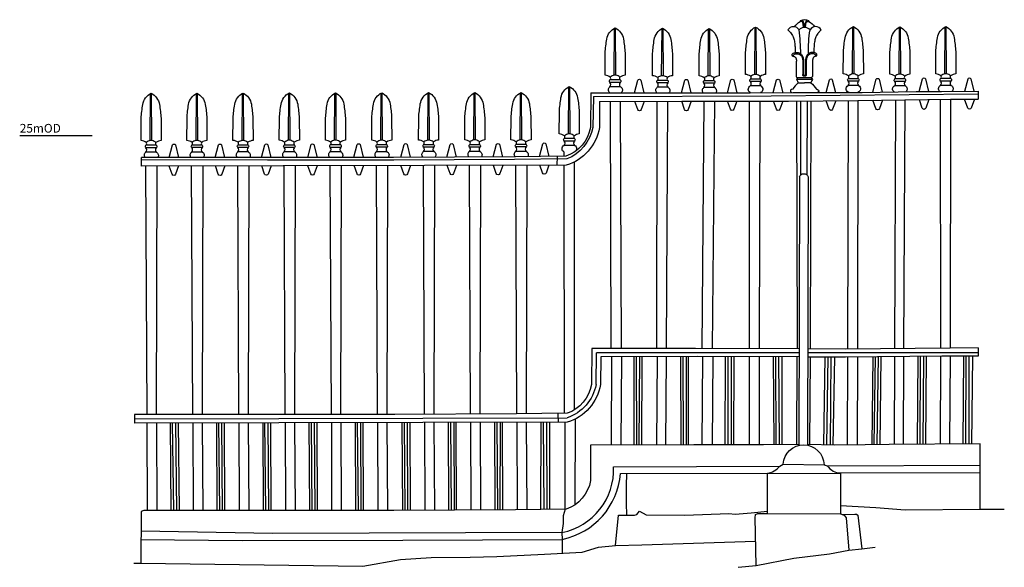
# Model space of a CAD drawing. Units: metres. Extents: x 79.39 to 82.8, y 23.51 to 25.4.
import ezdxf

# ---------------------------------------------------------------- set-up
doc = ezdxf.new("R2010")
doc.units = ezdxf.units.M
doc.layers.add('ANNOTATION', color=7, linetype='Continuous', lineweight=0)
for name, color, linetype in [('CUT', 7, 'Continuous'), ('DETAIL', 7, 'Continuous'), ('STEP_RAILING', 6, 'Continuous')]:
    doc.layers.add(name, color=color, linetype=linetype)
doc.styles.get("Standard").update_dxf_attribs({"font": 'arial.ttf'})

msp = doc.modelspace()

# ---------------------------------------------------------------- linework, layer by layer
msp.add_lwpolyline([(79.3924, 25), (79.6424, 25)])
at = {"layer": 'CUT'}
for points in [[(82.7968, 23.7075), (82.7137, 23.7071), (82.4536, 23.7053), (82.3524, 23.7134), (82.2301, 23.7194)], [(79.7874, 23.5222), (79.811, 23.5223), (80.5783, 23.5117), (80.7096, 23.5349), (80.8152, 23.5418), (80.95, 23.5426), (81.042, 23.5443), (81.2071, 23.5529), (81.3378, 23.5597), (81.3936, 23.5766), (81.4526, 23.5823), (81.5432, 23.5849), (81.9371, 23.5974)], [(81.8761, 23.5074), (81.9393, 23.5141), (82.0696, 23.5389), (82.1921, 23.5537), (82.2588, 23.567), (82.3041, 23.571), (82.3505, 23.5772)]]:
    msp.add_lwpolyline(points, dxfattribs=at)
at = {"layer": 'DETAIL', "extrusion": (-5.55112e-17, 0, -1)}
for points in [[(-82.0991, 25.3987, 0.120885), (-82.1051, 25.3735)], [(-82.113, 25.3987, -0.120885), (-82.107, 25.3735)], [(-82.1632, 25.3652, -0.594817), (-82.1251, 25.3652, -0.437589), (-82.087, 25.3652, -0.572426), (-82.0489, 25.3652)], [(-82.0928, 25.2822, -0.037933), (-82.087, 25.3652)], [(-82.1007, 25.3894, -0.530402), (-82.0914, 25.3937)], [(-82.1027, 25.3733, -0.022903), (-82.1007, 25.3894)], [(-82.1094, 25.3733, 0.022903), (-82.1114, 25.3894)], [(-82.1114, 25.3894, 0.530402), (-82.1207, 25.3937)], [(-82.1193, 25.2822, 0.037933), (-82.1251, 25.3652)], [(-81.4679, 25.202, -0.088978), (-81.4541, 25.2086), (-81.4482, 25.2086, -0.094583), (-81.4344, 25.202)], [(-81.6319, 25.2003, -0.088978), (-81.618, 25.2069), (-81.6121, 25.2069, -0.094583), (-81.5983, 25.2003)], [(-81.7931, 25.1994, -0.088978), (-81.7793, 25.2059), (-81.7734, 25.2059, -0.094583), (-81.7596, 25.1994)], [(-81.9534, 25.2047, -0.088978), (-81.9396, 25.2113), (-81.9337, 25.2113, -0.094583), (-81.9199, 25.2047)], [(-82.1123, 25.2111, 1), (-82.0997, 25.2112, 1)], [(-82.11, 25.2111, 1), (-82.102, 25.2112)], [(-82.2917, 25.2063, -0.088978), (-82.2779, 25.2128), (-82.272, 25.2128, -0.094583), (-82.2581, 25.2063)], [(-82.4526, 25.2055, -0.088978), (-82.4388, 25.2121), (-82.4329, 25.2121, -0.094583), (-82.4191, 25.2055)], [(-82.6112, 25.2066, -0.088978), (-82.5974, 25.2132), (-82.5915, 25.2132, -0.094583), (-82.5777, 25.2066)], [(-81.3759, 25.1353), (-81.3737, 25.0282, 0.258937), (-81.2843, 24.9189), (-81.1033, 24.9167), (-80.6855, 24.9154), (-80.2487, 24.9154), (-79.8131, 24.9156)], [(-81.3095, 24.9992, -0.088978), (-81.2957, 25.0058), (-81.2898, 25.0058, -0.094583), (-81.276, 24.9992)], [(-79.8636, 24.976, -0.088978), (-79.8497, 24.9826), (-79.8438, 24.9826, -0.094583), (-79.83, 24.976)], [(-80.022, 24.9764, -0.088978), (-80.0082, 24.9829), (-80.0022, 24.9829, -0.094583), (-79.9884, 24.9764)], [(-80.1814, 24.9767, -0.088978), (-80.1676, 24.9832), (-80.1617, 24.9832, -0.094583), (-80.1478, 24.9767)], [(-80.3416, 24.977, -0.088978), (-80.3278, 24.9836), (-80.3219, 24.9836, -0.094583), (-80.308, 24.977)], [(-80.5011, 24.9773, -0.088978), (-80.4872, 24.9839), (-80.4813, 24.9839, -0.094583), (-80.4675, 24.9773)], [(-80.661, 24.9776, -0.088978), (-80.6472, 24.9842), (-80.6413, 24.9842, -0.094583), (-80.6274, 24.9776)], [(-80.8231, 24.9779, -0.088978), (-80.8093, 24.9845), (-80.8034, 24.9845, -0.094583), (-80.7895, 24.9779)], [(-80.9826, 24.9783, -0.088978), (-80.9688, 24.9848), (-80.9629, 24.9848, -0.094583), (-80.9491, 24.9783)], [(-81.1426, 24.9786, -0.088978), (-81.1288, 24.9851), (-81.1229, 24.9851, -0.094583), (-81.109, 24.9786)], [(-81.3851, 24.1393, 0.27062), (-81.2853, 24.0241)]]:
    msp.add_lwpolyline(points, format="xyb", dxfattribs=at)
for points in [[(-81.4482, 25.2086), (-81.4494, 25.3714)], [(-81.4541, 25.2086), (-81.4529, 25.3714)], [(-81.6121, 25.2069), (-81.6133, 25.3697)], [(-81.618, 25.2069), (-81.6169, 25.3697)], [(-81.7734, 25.2059), (-81.7746, 25.3688)], [(-81.7793, 25.2059), (-81.7781, 25.3688)], [(-81.9337, 25.2113), (-81.9349, 25.3741)], [(-81.9396, 25.2113), (-81.9384, 25.3741)], [(-82.272, 25.2128), (-82.2731, 25.3757)], [(-82.2779, 25.2128), (-82.2767, 25.3757)], [(-82.4329, 25.2121), (-82.4341, 25.3749)], [(-82.4388, 25.2121), (-82.4376, 25.3749)], [(-82.5915, 25.2132), (-82.5927, 25.376)], [(-82.5974, 25.2132), (-82.5962, 25.376)], [(-82.0997, 25.2614), (-82.0997, 25.2111)], [(-82.1021, 25.2637), (-82.102, 25.2111)], [(-82.11, 25.2637), (-82.11, 25.2111)], [(-82.1123, 25.2614), (-82.1123, 25.2111)], [(-81.9545, 25.1949), (-81.9188, 25.1949)], [(-82.1338, 25.1934), (-82.0782, 25.1934)], [(-82.1288, 25.1997), (-82.0833, 25.1997)], [(-82.2928, 25.1964), (-82.257, 25.1964)], [(-82.4537, 25.1957), (-82.418, 25.1957)], [(-82.6123, 25.1968), (-82.5766, 25.1968)], [(-81.2898, 25.0058), (-81.291, 25.1686)], [(-81.2957, 25.0058), (-81.2945, 25.1686)], [(-81.4692, 25.1686), (-81.4331, 25.1686)], [(-81.4691, 25.1838), (-81.4332, 25.1838)], [(-81.469, 25.1922), (-81.4333, 25.1922)], [(-81.6331, 25.1821), (-81.5971, 25.1821)], [(-81.6331, 25.1669), (-81.5971, 25.1669)], [(-81.633, 25.1905), (-81.5972, 25.1905)], [(-81.7944, 25.166), (-81.7583, 25.166)], [(-81.7943, 25.1812), (-81.7584, 25.1812)], [(-81.7942, 25.1895), (-81.7585, 25.1895)], [(-81.9547, 25.1713), (-81.9186, 25.1713)], [(-81.9546, 25.1865), (-81.9187, 25.1865)], [(-82.0838, 25.1816), (-82.106, 25.1816)], [(-82.1283, 25.1816), (-82.106, 25.1816)], [(-82.2929, 25.1881), (-82.2569, 25.1881)], [(-82.2929, 25.1729), (-82.2569, 25.1729)], [(-82.4539, 25.1721), (-82.4178, 25.1721)], [(-82.4538, 25.1873), (-82.4179, 25.1873)], [(-82.6125, 25.1732), (-82.5764, 25.1732)], [(-82.6124, 25.1884), (-82.5765, 25.1884)], [(-79.8438, 24.9826), (-79.845, 25.1454)], [(-79.8497, 24.9826), (-79.8486, 25.1454)], [(-80.0022, 24.9829), (-80.0034, 25.1458)], [(-80.0082, 24.9829), (-80.007, 25.1458)], [(-80.1617, 24.9832), (-80.1628, 25.1461)], [(-80.1676, 24.9832), (-80.1664, 25.1461)], [(-80.3219, 24.9836), (-80.323, 25.1464)], [(-80.3278, 24.9836), (-80.3266, 25.1464)], [(-80.4813, 24.9839), (-80.4825, 25.1467)], [(-80.4872, 24.9839), (-80.4861, 25.1467)], [(-80.6413, 24.9842), (-80.6424, 25.147)], [(-80.6472, 24.9842), (-80.646, 25.147)], [(-80.8034, 24.9845), (-80.8045, 25.1473)], [(-80.8093, 24.9845), (-80.8081, 25.1473)], [(-80.9629, 24.9848), (-80.9641, 25.1477)], [(-80.9688, 24.9848), (-80.9676, 25.1477)], [(-81.1229, 24.9851), (-81.124, 25.148)], [(-81.1288, 24.9851), (-81.1276, 25.148)], [(-81.3759, 25.1353), (-81.9903, 25.1368), (-82.7068, 25.1436)], [(-82.0918, 25.1192), (-82.0917, 24.8627)], [(-82.1148, 24.863), (-82.1169, 25.1195)], [(-81.3106, 24.9894), (-81.2749, 24.9894)], [(-79.8648, 24.9578), (-79.8288, 24.9578)], [(-79.8646, 24.9662), (-79.8289, 24.9662)], [(-80.0232, 24.9582), (-79.9872, 24.9582)], [(-80.0231, 24.9665), (-79.9873, 24.9665)], [(-80.1826, 24.9585), (-80.1466, 24.9585)], [(-80.1825, 24.9669), (-80.1467, 24.9669)], [(-80.3428, 24.9588), (-80.3068, 24.9588)], [(-80.3427, 24.9672), (-80.3069, 24.9672)], [(-80.5023, 24.9591), (-80.4663, 24.9591)], [(-80.5022, 24.9675), (-80.4664, 24.9675)], [(-80.6622, 24.9594), (-80.6262, 24.9594)], [(-80.6621, 24.9678), (-80.6264, 24.9678)], [(-80.8243, 24.9597), (-80.7883, 24.9597)], [(-80.8242, 24.9681), (-80.7885, 24.9681)], [(-80.9838, 24.9601), (-80.9479, 24.9601)], [(-80.9837, 24.9684), (-80.948, 24.9684)], [(-81.1438, 24.9604), (-81.1078, 24.9604)], [(-81.1437, 24.9688), (-81.1079, 24.9688)], [(-81.3108, 24.9659), (-81.2747, 24.9659)], [(-81.3107, 24.981), (-81.2748, 24.981)], [(-79.8648, 24.9427), (-79.8288, 24.9427)], [(-80.0232, 24.943), (-79.9872, 24.943)], [(-80.1826, 24.9433), (-80.1466, 24.9433)], [(-80.3428, 24.9436), (-80.3068, 24.9436)], [(-80.5023, 24.9439), (-80.4663, 24.9439)], [(-80.6622, 24.9442), (-80.6262, 24.9442)], [(-80.8243, 24.9446), (-80.7883, 24.9446)], [(-80.9839, 24.9449), (-80.9478, 24.9449)], [(-81.1438, 24.9452), (-81.1078, 24.9452)], [(-81.3851, 24.1393), (-81.3863, 24.2486)], [(-81.524, 24.2354), (-81.5247, 23.9297)], [(-81.5348, 23.9297), (-81.5363, 24.2355)], [(-81.6851, 24.2358), (-81.686, 23.9304)], [(-81.6977, 23.9305), (-81.6974, 24.2358)], [(-81.841, 24.2355), (-81.8404, 23.9308)], [(-81.8534, 23.9309), (-81.8534, 24.2355)], [(-82.0055, 24.2348), (-82.0069, 23.9313)], [(-82.0191, 23.9314), (-82.0178, 24.2349)], [(-82.1862, 24.2341), (-82.1823, 23.9304)], [(-82.1954, 23.9302), (-82.1986, 24.2341)], [(-82.3498, 24.2348), (-82.346, 23.9316)], [(-82.3573, 23.9317), (-82.3621, 24.2348)], [(-82.5061, 24.2361), (-82.5049, 23.933)], [(-82.5166, 23.9331), (-82.5184, 24.2362)], [(-82.6634, 24.237), (-82.6626, 23.9339)], [(-82.6751, 23.934), (-82.6758, 24.237)], [(-79.7893, 24.0203), (-81.2853, 24.0241)], [(-79.9201, 24.0059), (-79.9246, 23.7034)], [(-79.9357, 23.7034), (-79.9324, 24.0059)], [(-80.0793, 24.0062), (-80.0831, 23.7034)], [(-80.0935, 23.7033), (-80.0916, 24.0062)], [(-80.239, 24.0065), (-80.2428, 23.7033)], [(-80.2538, 23.7033), (-80.2513, 24.0065)], [(-80.3999, 24.0068), (-80.403, 23.7033)], [(-80.4139, 23.7033), (-80.4122, 24.0068)], [(-80.5591, 24.0071), (-80.5622, 23.7033)], [(-80.5731, 23.7033), (-80.5714, 24.0072)], [(-80.7213, 24.0075), (-80.7238, 23.7035)], [(-80.7346, 23.7035), (-80.7336, 24.0075)], [(-80.8825, 24.0078), (-80.884, 23.7044)], [(-80.8956, 23.7045), (-80.8948, 24.0078)], [(-81.0421, 24.0081), (-81.0445, 23.7053)], [(-81.054, 23.7054), (-81.0544, 24.0081)], [(-81.2025, 24.0084), (-81.2045, 23.707)], [(-81.2157, 23.7072), (-81.2148, 24.0084)], [(-81.9778, 23.8328), (-82.2306, 23.832)], [(-81.2674, 23.6276), (-80.2678, 23.6248), (-79.8118, 23.632)]]:
    msp.add_lwpolyline(points, dxfattribs=at)
at = {"layer": 'DETAIL'}
for points in [[(82.0649, 25.2742, -0.010185), (82.064, 25.276, -0.022395), (82.0634, 25.2773, -0.040894), (82.063, 25.2785, -0.066298), (82.063, 25.2797, -0.11844), (82.0636, 25.2816, -0.066594), (82.0647, 25.2829, -0.056539), (82.0666, 25.2843, -0.050299), (82.07, 25.2858, -0.102861), (82.0808, 25.2871, -0.147956), (82.0932, 25.2822, -0.12408), (82.0991, 25.2744, -0.024224), (82.1001, 25.2719, -0.016882), (82.1009, 25.2692, -0.007149), (82.1013, 25.2674, -0.005622), (82.1021, 25.2637)], [(82.0649, 25.2742, -0.008064), (82.0661, 25.2762, -0.021806), (82.0675, 25.2782, -0.069521), (82.0699, 25.2806, -0.096468), (82.0737, 25.2823, -0.040124), (82.076, 25.2828, -0.042391), (82.0793, 25.2828, -0.098597), (82.0889, 25.2801, -0.068321), (82.0934, 25.2769, -0.096311), (82.097, 25.272, -0.027811), (82.0978, 25.2699, -0.025085), (82.0987, 25.2669, -0.01137), (82.0992, 25.2646, -0.005205), (82.0997, 25.2614)], [(82.1472, 25.2742, 0.010185), (82.1481, 25.276, 0.022395), (82.1487, 25.2773, 0.040894), (82.149, 25.2785, 0.066298), (82.1491, 25.2797, 0.11844), (82.1485, 25.2816, 0.066594), (82.1474, 25.2829, 0.056539), (82.1455, 25.2843, 0.050299), (82.142, 25.2858, 0.102861), (82.1313, 25.2871, 0.147956), (82.1189, 25.2822, 0.12408), (82.1129, 25.2744, 0.024224), (82.112, 25.2719, 0.016882), (82.1112, 25.2692, 0.007149), (82.1108, 25.2674, 0.005622), (82.11, 25.2637)], [(82.1472, 25.2742, 0.008064), (82.1459, 25.2762, 0.021806), (82.1446, 25.2782, 0.069521), (82.1422, 25.2806, 0.096468), (82.1384, 25.2823, 0.040124), (82.1361, 25.2828, 0.042391), (82.1328, 25.2828, 0.098597), (82.1232, 25.2801, 0.068321), (82.1187, 25.2769, 0.096311), (82.1151, 25.272, 0.027811), (82.1143, 25.2699, 0.025085), (82.1134, 25.2669, 0.01137), (82.1129, 25.2646, 0.005205), (82.1123, 25.2614)]]:
    msp.add_lwpolyline(points, format="xyb", dxfattribs=at)
at = {"layer": 'DETAIL', "extrusion": (0, 0, -1)}
for points in [[(-82.0874, 24.2486), (-81.3863, 24.2486)], [(-82.7064, 24.2486), (-82.1168, 24.2486)], [(-79.8115, 23.604), (-80.1621, 23.5997), (-80.7171, 23.6008), (-81.2683, 23.6041)]]:
    msp.add_lwpolyline(points, dxfattribs=at)
at = {"layer": 'DETAIL'}
for points in [[(81.2556, 24.0085), (81.2545, 24.0394)], [(81.4914, 23.688), (81.4904, 23.7296), (81.4904, 23.789), (81.4919, 23.8314)], [(82.0324, 23.8637), (82.1737, 23.8622)], [(81.2783, 23.708), (81.2719, 23.6857), (81.2716, 23.6594), (81.2674, 23.6276), (81.2683, 23.6041), (81.2679, 23.5561)], [(81.4526, 23.5823), (81.4631, 23.6881), (81.5178, 23.6878), (81.5268, 23.6902), (81.5349, 23.7013), (81.5582, 23.6884), (81.6919, 23.6878), (81.8439, 23.6939), (81.8659, 23.6909), (81.9211, 23.6952), (81.9778, 23.7019)], [(81.9778, 23.6931), (82.23, 23.6922)]]:
    msp.add_lwpolyline(points, dxfattribs=at)
at = {"layer": 'DETAIL', "extrusion": (0, 0, -1)}
for points in [[(-81.2674, 23.6276, -0.370274), (-81.4459, 23.8545), (-82.0196, 23.8571)], [(-81.2683, 23.6041, -0.333799), (-81.4698, 23.8313), (-81.9778, 23.8328)]]:
    msp.add_lwpolyline(points, format="xyb", dxfattribs=at)
at = {"layer": 'STEP_RAILING', "extrusion": (-5.55112e-17, 0, -1)}
for points in [[(-82.1207, 25.3963, -0.20931), (-82.0914, 25.3963)], [(-81.4328, 25.1479, 0.485789), (-81.4331, 25.1686, -0.427689), (-81.4332, 25.1838, 0.445473), (-81.4333, 25.1922, -0.435714), (-81.4344, 25.202, -0.1229), (-81.4164, 25.2086), (-81.4168, 25.2858, 0.020446), (-81.4223, 25.3333, 0.237966), (-81.4511, 25.3723, 0.237966), (-81.48, 25.3333, 0.020446), (-81.4855, 25.2858), (-81.4858, 25.2086, -0.1229), (-81.4679, 25.202, -0.435714), (-81.469, 25.1922, 0.445473), (-81.4691, 25.1838, -0.427689), (-81.4692, 25.1686, 0.532423), (-81.4721, 25.1478)], [(-81.5953, 25.1476, 0.440382), (-81.5971, 25.1669, -0.427689), (-81.5971, 25.1821, 0.445473), (-81.5972, 25.1905, -0.435714), (-81.5983, 25.2003, -0.1229), (-81.5804, 25.2069), (-81.5808, 25.2841, 0.020446), (-81.5862, 25.3316, 0.237966), (-81.6151, 25.3707, 0.237966), (-81.6439, 25.3316, 0.020446), (-81.6494, 25.2841), (-81.6498, 25.2069, -0.1229), (-81.6319, 25.2003, -0.435714), (-81.633, 25.1905, 0.445473), (-81.6331, 25.1821, -0.427689), (-81.6331, 25.1669, 0.501202), (-81.6371, 25.1475)], [(-81.7559, 25.1474, 0.417323), (-81.7583, 25.166, -0.427689), (-81.7584, 25.1812, 0.445473), (-81.7585, 25.1895, -0.435714), (-81.7596, 25.1994, -0.1229), (-81.7416, 25.2059), (-81.742, 25.2831, 0.020446), (-81.7475, 25.3306, 0.237966), (-81.7763, 25.3697, 0.237966), (-81.8052, 25.3306, 0.020446), (-81.8107, 25.2831), (-81.811, 25.2059, -0.1229), (-81.7931, 25.1994, -0.435714), (-81.7942, 25.1895, 0.445473), (-81.7943, 25.1812, -0.427689), (-81.7944, 25.166, 0.453976), (-81.7994, 25.1476)], [(-81.9197, 25.1481, 0.658208), (-81.9186, 25.1713, -0.427689), (-81.9187, 25.1865, 0.445473), (-81.9188, 25.1949, -0.435714), (-81.9199, 25.2047, -0.1229), (-81.902, 25.2113), (-81.9023, 25.2885, 0.020446), (-81.9078, 25.336, 0.237966), (-81.9367, 25.3751, 0.237966), (-81.9655, 25.336, 0.020446), (-81.971, 25.2885), (-81.9714, 25.2113, -0.1229), (-81.9534, 25.2047, -0.435714), (-81.9545, 25.1949, 0.445473), (-81.9546, 25.1865, -0.427689), (-81.9547, 25.1713, 0.655445), (-81.9537, 25.1482)], [(-82.0719, 25.376, 0.175529), (-82.0914, 25.3937, 0.175529)], [(-82.1207, 25.3937, 0.175529), (-82.1402, 25.376)], [(-82.2609, 25.149, 0.748708), (-82.2569, 25.1729, -0.427689), (-82.2569, 25.1881, 0.445473), (-82.257, 25.1964, -0.435714), (-82.2581, 25.2063, -0.1229), (-82.2402, 25.2128), (-82.2406, 25.29, 0.020446), (-82.2461, 25.3375, 0.237966), (-82.2749, 25.3766, 0.237966), (-82.3038, 25.3375, 0.020446), (-82.3092, 25.29), (-82.3096, 25.2128, -0.1229), (-82.2917, 25.2063, -0.435714), (-82.2928, 25.1964, 0.445473), (-82.2929, 25.1881, -0.427689), (-82.2929, 25.1729, 0.714502), (-82.29, 25.1491)], [(-82.4156, 25.1507, 0.558104), (-82.4178, 25.1721, -0.427689), (-82.4179, 25.1873, 0.445473), (-82.418, 25.1957, -0.435714), (-82.4191, 25.2055, -0.1229), (-82.4012, 25.2121), (-82.4015, 25.2893, 0.020446), (-82.407, 25.3367, 0.237966), (-82.4359, 25.3758, 0.237966), (-82.4647, 25.3367, 0.020446), (-82.4702, 25.2893), (-82.4706, 25.2121, -0.1229), (-82.4526, 25.2055, -0.435714), (-82.4537, 25.1957, 0.445473), (-82.4538, 25.1873, -0.427689), (-82.4539, 25.1721, 0.536028), (-82.4567, 25.1512)], [(-82.5743, 25.1518, 0.559625), (-82.5764, 25.1732, -0.427689), (-82.5765, 25.1884, 0.445473), (-82.5766, 25.1968, -0.435714), (-82.5777, 25.2066, -0.1229), (-82.5598, 25.2132), (-82.5601, 25.2904, 0.020446), (-82.5656, 25.3379, 0.237966), (-82.5945, 25.3769, 0.237966), (-82.6233, 25.3379, 0.020446), (-82.6288, 25.2904), (-82.6292, 25.2132, -0.1229), (-82.6112, 25.2066, -0.435714), (-82.6123, 25.1968, 0.445473), (-82.6124, 25.1884, -0.427689), (-82.6125, 25.1732, 0.536635), (-82.6153, 25.1524)], [(-82.0833, 25.1997, 0.467154), (-82.0783, 25.2047), (-82.0784, 25.257)], [(-82.1337, 25.257), (-82.1338, 25.2047, 0.368958), (-82.1288, 25.1997)], [(-81.5185, 25.1479), (-81.5302, 25.1917, 0.584427), (-81.5401, 25.1917), (-81.551, 25.1477)], [(-81.6809, 25.1474), (-81.6925, 25.1913, 0.584427), (-81.7025, 25.1913), (-81.7134, 25.1472)], [(-81.8395, 25.1481), (-81.8512, 25.192, 0.584427), (-81.8611, 25.192), (-81.872, 25.1479)], [(-81.998, 25.1482), (-82.0097, 25.1921, 0.584427), (-82.0197, 25.1921), (-82.0306, 25.148)], [(-82.0833, 25.1997, -0.089693), (-82.0782, 25.1934, 0.120467), (-82.0838, 25.1816)], [(-82.1288, 25.1997, 0.089693), (-82.1338, 25.1934, -0.150762), (-82.1283, 25.1816)], [(-82.1804, 25.1484), (-82.1922, 25.1927, 0.584427), (-82.2021, 25.1927), (-82.213, 25.1487)], [(-82.342, 25.1497), (-82.3539, 25.1945, 0.584427), (-82.3639, 25.1945), (-82.3749, 25.1502)], [(-82.5025, 25.1517), (-82.5143, 25.1962, 0.584427), (-82.5242, 25.1962), (-82.5352, 25.1518)], [(-82.6599, 25.153), (-82.6714, 25.1963, 0.584427), (-82.6813, 25.1963), (-82.692, 25.1534)], [(-81.2753, 24.9428, 0.643763), (-81.2747, 24.9659, -0.427689), (-81.2748, 24.981, 0.445473), (-81.2749, 24.9894, -0.435714), (-81.276, 24.9992, -0.1229), (-81.258, 25.0058), (-81.2584, 25.083, 0.020446), (-81.2639, 25.1305, 0.237966), (-81.2927, 25.1696, 0.237966), (-81.3216, 25.1305, 0.020446), (-81.3271, 25.083), (-81.3274, 25.0058, -0.1229), (-81.3095, 24.9992, -0.435714), (-81.3106, 24.9894, 0.445473), (-81.3107, 24.981, -0.427689), (-81.3108, 24.9659, 0.655445), (-81.3098, 24.9427)], [(-82.0838, 25.1816, -0.082198), (-82.0652, 25.1606), (-82.0608, 25.1594, -0.776952), (-82.062, 25.1483)], [(-82.1283, 25.1816, 0.093432), (-82.1469, 25.1606), (-82.1513, 25.1594, 0.776952), (-82.1501, 25.1483)], [(-79.8264, 24.9241, 0.417323), (-79.8288, 24.9427, -0.427689), (-79.8288, 24.9578, 0.445473), (-79.8289, 24.9662, -0.435714), (-79.83, 24.976, -0.1229), (-79.8121, 24.9826), (-79.8125, 25.0598, 0.020446), (-79.8179, 25.1073, 0.237966), (-79.8468, 25.1464, 0.237966), (-79.8756, 25.1073, 0.020446), (-79.8811, 25.0598), (-79.8815, 24.9826, -0.1229), (-79.8636, 24.976, -0.435714), (-79.8646, 24.9662, 0.445473), (-79.8648, 24.9578, -0.427689), (-79.8648, 24.9427, 0.453976), (-79.8698, 24.9243)], [(-81.3675, 25.148), (-81.3657, 25.028, 0.270926), (-81.2813, 24.9284), (-81.1065, 24.9263), (-80.6854, 24.9239), (-80.2487, 24.9239), (-79.8131, 24.9242)], [(-79.9848, 24.9244, 0.417323), (-79.9872, 24.943, -0.427689), (-79.9872, 24.9582, 0.445473), (-79.9873, 24.9665, -0.435714), (-79.9884, 24.9764, -0.1229), (-79.9705, 24.9829), (-79.9709, 25.0601, 0.020446), (-79.9763, 25.1076, 0.237966), (-80.0052, 25.1467, 0.237966), (-80.0341, 25.1076, 0.020446), (-80.0395, 25.0601), (-80.0399, 24.9829, -0.1229), (-80.022, 24.9764, -0.435714), (-80.0231, 24.9665, 0.445473), (-80.0232, 24.9582, -0.427689), (-80.0232, 24.943, 0.453976), (-80.0283, 24.9246)], [(-80.1442, 24.9247, 0.417323), (-80.1466, 24.9433, -0.427689), (-80.1466, 24.9585, 0.445473), (-80.1467, 24.9669, -0.435714), (-80.1478, 24.9767, -0.1229), (-80.1299, 24.9832), (-80.1303, 25.0605, 0.020446), (-80.1358, 25.1079, 0.237966), (-80.1646, 25.147, 0.237966), (-80.1935, 25.1079, 0.020446), (-80.1989, 25.0605), (-80.1993, 24.9832, -0.1229), (-80.1814, 24.9767, -0.435714), (-80.1825, 24.9669, 0.445473), (-80.1826, 24.9585, -0.427689), (-80.1826, 24.9433, 0.453976), (-80.1877, 24.9249)], [(-80.3044, 24.9251, 0.417323), (-80.3068, 24.9436, -0.427689), (-80.3068, 24.9588, 0.445473), (-80.3069, 24.9672, -0.435714), (-80.308, 24.977, -0.1229), (-80.2901, 24.9836), (-80.2905, 25.0608, 0.020446), (-80.296, 25.1082, 0.237966), (-80.3248, 25.1473, 0.237966), (-80.3537, 25.1082, 0.020446), (-80.3591, 25.0608), (-80.3595, 24.9836, -0.1229), (-80.3416, 24.977, -0.435714), (-80.3427, 24.9672, 0.445473), (-80.3428, 24.9588, -0.427689), (-80.3428, 24.9436, 0.453976), (-80.3479, 24.9252)], [(-80.4639, 24.9254, 0.417323), (-80.4663, 24.9439, -0.427689), (-80.4663, 24.9591, 0.445473), (-80.4664, 24.9675, -0.435714), (-80.4675, 24.9773, -0.1229), (-80.4496, 24.9839), (-80.45, 25.0611, 0.020446), (-80.4554, 25.1086, 0.237966), (-80.4843, 25.1476, 0.237966), (-80.5131, 25.1086, 0.020446), (-80.5186, 25.0611), (-80.519, 24.9839, -0.1229), (-80.5011, 24.9773, -0.435714), (-80.5022, 24.9675, 0.445473), (-80.5023, 24.9591, -0.427689), (-80.5023, 24.9439, 0.453976), (-80.5073, 24.9256)], [(-80.6238, 24.9257, 0.417323), (-80.6262, 24.9442, -0.427689), (-80.6262, 24.9594, 0.445473), (-80.6264, 24.9678, -0.435714), (-80.6274, 24.9776, -0.1229), (-80.6095, 24.9842), (-80.6099, 25.0614, 0.020446), (-80.6154, 25.1089, 0.237966), (-80.6442, 25.148, 0.237966), (-80.6731, 25.1089, 0.020446), (-80.6785, 25.0614), (-80.6789, 24.9842, -0.1229), (-80.661, 24.9776, -0.435714), (-80.6621, 24.9678, 0.445473), (-80.6622, 24.9594, -0.427689), (-80.6622, 24.9442, 0.453976), (-80.6673, 24.9259)], [(-80.7859, 24.926, 0.417323), (-80.7883, 24.9446, -0.427689), (-80.7883, 24.9597, 0.445473), (-80.7885, 24.9681, -0.435714), (-80.7895, 24.9779, -0.1229), (-80.7716, 24.9845), (-80.772, 25.0617, 0.020446), (-80.7775, 25.1092, 0.237966), (-80.8063, 25.1483, 0.237966), (-80.8352, 25.1092, 0.020446), (-80.8406, 25.0617), (-80.841, 24.9845, -0.1229), (-80.8231, 24.9779, -0.435714), (-80.8242, 24.9681, 0.445473), (-80.8243, 24.9597, -0.427689), (-80.8243, 24.9446, 0.453976), (-80.8294, 24.9262)], [(-80.9454, 24.9263, 0.417323), (-80.9478, 24.9449, -0.427689), (-80.9479, 24.9601, 0.445473), (-80.948, 24.9684, -0.435714), (-80.9491, 24.9783, -0.1229), (-80.9311, 24.9848), (-80.9315, 25.062, 0.020446), (-80.937, 25.1095, 0.237966), (-80.9658, 25.1486, 0.237966), (-80.9947, 25.1095, 0.020446), (-81.0002, 25.062), (-81.0005, 24.9848, -0.1229), (-80.9826, 24.9783, -0.435714), (-80.9837, 24.9684, 0.445473), (-80.9838, 24.9601, -0.427689), (-80.9839, 24.9449, 0.453976), (-80.9889, 24.9265)], [(-81.1054, 24.9266, 0.417323), (-81.1078, 24.9452, -0.427689), (-81.1078, 24.9604, 0.445473), (-81.1079, 24.9688, -0.435714), (-81.109, 24.9786, -0.1229), (-81.0911, 24.9851), (-81.0915, 25.0624, 0.020446), (-81.097, 25.1098, 0.237966), (-81.1258, 25.1489, 0.237966), (-81.1547, 25.1098, 0.020446), (-81.1601, 25.0624), (-81.1605, 24.9851, -0.1229), (-81.1426, 24.9786, -0.435714), (-81.1437, 24.9688, 0.445473), (-81.1438, 24.9604, -0.427689), (-81.1438, 24.9452, 0.453976), (-81.1489, 24.9268)], [(-82.6937, 25.126), (-82.6824, 25.095, 0.73491), (-82.6704, 25.0951), (-82.6596, 25.1257)], [(-81.3975, 25.1179), (-81.397, 25.0279, 0.285195), (-81.2818, 24.8972), (-79.8133, 24.8943)], [(-81.5519, 25.1182), (-81.5415, 25.0897, 0.73491), (-81.5295, 25.0898), (-81.5195, 25.1181)], [(-81.7139, 25.1184), (-81.7035, 25.09, 0.73491), (-81.6915, 25.09), (-81.6815, 25.1184)], [(-81.8724, 25.1187), (-81.8622, 25.0907, 0.73491), (-81.8502, 25.0908), (-81.8403, 25.1187)], [(-82.0308, 25.1185), (-82.0207, 25.0908, 0.73491), (-82.0087, 25.0909), (-81.9989, 25.1185)], [(-82.2138, 25.1205), (-82.2032, 25.0914, 0.73491), (-82.1912, 25.0915), (-82.181, 25.1202)], [(-82.3756, 25.1225), (-82.3649, 25.0933, 0.73491), (-82.3529, 25.0933), (-82.3428, 25.122)], [(-82.5361, 25.1245), (-82.5253, 25.0949, 0.73491), (-82.5133, 25.095), (-82.5031, 25.1238)], [(-79.909, 24.9237), (-79.9207, 24.9675, 0.584427), (-79.9306, 24.9675), (-79.9415, 24.9235)], [(-80.0684, 24.924), (-80.0801, 24.9678, 0.584427), (-80.09, 24.9678), (-80.1009, 24.9238)], [(-80.2286, 24.9243), (-80.2403, 24.9682, 0.584427), (-80.2502, 24.9682), (-80.2611, 24.9241)], [(-80.3881, 24.9246), (-80.3997, 24.9685, 0.584427), (-80.4097, 24.9685), (-80.4206, 24.9244)], [(-80.548, 24.925), (-80.5597, 24.9688, 0.584427), (-80.5696, 24.9688), (-80.5805, 24.9248)], [(-80.7101, 24.9253), (-80.7218, 24.9691, 0.584427), (-80.7317, 24.9691), (-80.7426, 24.9251)], [(-80.8696, 24.9256), (-80.8813, 24.9694, 0.584427), (-80.8912, 24.9694), (-80.9021, 24.9254)], [(-81.0296, 24.9259), (-81.0413, 24.9697, 0.584427), (-81.0512, 24.9697), (-81.0621, 24.9257)], [(-81.1896, 24.9279), (-81.2013, 24.9717, 0.584427), (-81.2113, 24.9717), (-81.2222, 24.9277)], [(-79.942, 24.8947), (-79.9316, 24.8662, 0.73491), (-79.9196, 24.8663), (-79.9097, 24.8946)], [(-80.1015, 24.895), (-80.0911, 24.8666, 0.73491), (-80.0791, 24.8666), (-80.0691, 24.8949)], [(-80.2617, 24.8953), (-80.2513, 24.8669, 0.73491), (-80.2393, 24.8669), (-80.2293, 24.8953)], [(-80.4211, 24.8957), (-80.4107, 24.8672, 0.73491), (-80.3987, 24.8673), (-80.3887, 24.8956)], [(-80.5811, 24.896), (-80.5707, 24.8675, 0.73491), (-80.5587, 24.8676), (-80.5487, 24.8959)], [(-80.7432, 24.8963), (-80.7328, 24.8678, 0.73491), (-80.7208, 24.8679), (-80.7108, 24.8962)], [(-80.9027, 24.8966), (-80.8923, 24.8682, 0.73491), (-80.8803, 24.8682), (-80.8703, 24.8965)], [(-81.0627, 24.8969), (-81.0523, 24.8685, 0.73491), (-81.0403, 24.8685), (-81.0303, 24.8968)], [(-81.222, 24.8971), (-81.2123, 24.8704, 0.73491), (-81.2003, 24.8705), (-81.1909, 24.897)], [(-81.3702, 24.2641), (-81.3695, 24.1394, 0.270926), (-81.2851, 24.0397), (-81.1103, 24.0377), (-80.6891, 24.0353), (-80.2524, 24.0353), (-79.7892, 24.0355)], [(-81.4012, 24.2352), (-81.4008, 24.1393, 0.285195), (-81.2855, 24.0086), (-79.7895, 24.0056)], [(-81.3666, 23.9295), (-81.3662, 23.8074, 0.270789), (-81.2824, 23.7081), (-81.107, 23.7057), (-80.6858, 23.7033), (-80.2491, 23.7033), (-79.822, 23.7035), (-79.8122, 23.7008), (-79.811, 23.5223)]]:
    msp.add_lwpolyline(points, format="xyb", dxfattribs=at)
at = {"layer": 'STEP_RAILING'}
for points in [[(82.0489, 25.3652, -0.00826), (82.0544, 25.3594, -0.029043), (82.0602, 25.3524, -0.072319), (82.0678, 25.3377, -0.025759), (82.07, 25.3303, -0.020567), (82.0716, 25.3226, -0.015666), (82.0726, 25.3146, -0.011184), (82.0732, 25.3063, -0.007089), (82.0735, 25.298, -0.003265), (82.0737, 25.2868)], [(82.1632, 25.3652, 0.00826), (82.1577, 25.3594, 0.029046), (82.1518, 25.3524, 0.072335), (82.1442, 25.3377, 0.025765), (82.142, 25.3303, 0.020571), (82.1405, 25.3226, 0.015669), (82.1395, 25.3146, 0.011186), (82.1389, 25.3063, 0.00709), (82.1386, 25.298, 0.003266), (82.1384, 25.2868)], [(82.0649, 25.2742, -0.004113), (82.0665, 25.274, -0.017902), (82.0685, 25.2738, -0.025309), (82.07, 25.2735, -0.03715), (82.0714, 25.273, -0.099265), (82.0738, 25.2714, -0.047569), (82.075, 25.2699, -0.041896), (82.0762, 25.2678, -0.043227), (82.0774, 25.2643, -0.02431), (82.0779, 25.2615, -0.013862), (82.0782, 25.2592, -0.005185), (82.0784, 25.257)], [(82.1472, 25.2742, 0.004113), (82.1456, 25.274, 0.017902), (82.1436, 25.2738, 0.025309), (82.1421, 25.2735, 0.03715), (82.1406, 25.273, 0.099265), (82.1383, 25.2714, 0.047569), (82.1371, 25.2699, 0.041896), (82.1359, 25.2678, 0.043227), (82.1347, 25.2643, 0.02431), (82.1342, 25.2615, 0.013862), (82.1339, 25.2592, 0.005185), (82.1337, 25.257)], [(82.0884, 24.8571, -0.724756), (82.1183, 24.8571)], [(81.9393, 23.5141), (81.9349, 23.678), (81.9369, 23.6895), (81.9441, 23.6931), (81.9778, 23.6931), (81.9778, 23.8325, 0.193334), (82.0203, 23.8575), (82.0324, 23.8637, -0.960531), (82.1737, 23.8622), (82.1843, 23.8587, 0.218807), (82.2306, 23.832), (82.23, 23.6922)]]:
    msp.add_lwpolyline(points, format="xyb", dxfattribs=at)
at = {"layer": 'STEP_RAILING', "extrusion": (-5.55112e-17, 0, -1)}
for points in [[(-82.0914, 25.3963), (-82.0914, 25.3937)], [(-82.1207, 25.3963), (-82.1207, 25.3937)], [(-81.3675, 25.148), (-81.6809, 25.1474), (-81.9178, 25.1481), (-82.0668, 25.1483), (-82.1571, 25.1483), (-82.3056, 25.1492), (-82.4919, 25.1517), (-82.5796, 25.1519), (-82.7068, 25.1535)], [(-81.3975, 25.1179), (-81.6815, 25.1184), (-81.8085, 25.1187), (-82.0504, 25.1188), (-82.2907, 25.1213), (-82.4529, 25.1237), (-82.6109, 25.1253), (-82.707, 25.1262)], [(-82.6111, 25.1253), (-82.6095, 24.265)], [(-82.7068, 25.1535), (-82.707, 25.1262)], [(-81.4376, 24.264), (-81.4348, 25.118)], [(-81.4686, 25.118), (-81.4718, 24.264)], [(-81.5958, 24.2639), (-81.597, 25.1182)], [(-81.6323, 25.1183), (-81.6275, 24.2638)], [(-81.7526, 24.2637), (-81.7593, 25.1186)], [(-81.7948, 25.1187), (-81.7869, 24.2636)], [(-81.916, 24.2631), (-81.9162, 25.1187)], [(-81.9518, 25.1187), (-81.9497, 24.263)], [(-82.0813, 24.2633), (-82.08, 25.1191)], [(-82.1265, 24.2629), (-82.1289, 25.1196)], [(-82.2562, 24.2621), (-82.2579, 25.1209)], [(-82.2904, 25.1213), (-82.2893, 24.2623)], [(-82.4187, 24.2634), (-82.4216, 25.1232)], [(-82.4526, 25.1237), (-82.4485, 24.2638)], [(-82.5775, 24.2649), (-82.5766, 25.1249)], [(-79.8133, 24.8943), (-79.8131, 24.9242)], [(-81.2753, 24.9283), (-81.2753, 24.9428)], [(-79.8326, 24.0355), (-79.8286, 24.8943)], [(-79.8669, 24.8944), (-79.8644, 24.0356)], [(-79.991, 24.0355), (-79.987, 24.8946)], [(-80.0253, 24.8947), (-80.0228, 24.0354)], [(-80.1504, 24.0354), (-80.1464, 24.8949)], [(-80.1847, 24.895), (-80.1823, 24.0353)], [(-80.3106, 24.0353), (-80.3066, 24.8953)], [(-80.3449, 24.8953), (-80.3425, 24.0353)], [(-80.4701, 24.0353), (-80.4661, 24.8956)], [(-80.5044, 24.8957), (-80.5019, 24.0353)], [(-80.63, 24.0353), (-80.626, 24.8959)], [(-80.6643, 24.896), (-80.6619, 24.0353)], [(-80.7921, 24.0359), (-80.7881, 24.8962)], [(-80.8264, 24.8963), (-80.824, 24.0361)], [(-80.9516, 24.0368), (-80.9476, 24.8965)], [(-80.9859, 24.8966), (-80.9835, 24.037)], [(-81.1116, 24.0377), (-81.1076, 24.8969)], [(-81.1459, 24.8969), (-81.1435, 24.0381)], [(-81.2766, 24.0396), (-81.2753, 24.8972)], [(-81.3091, 24.9082), (-81.3099, 24.0516)], [(-82.0884, 24.8571), (-82.0869, 23.929)], [(-82.1183, 24.8571), (-82.116, 23.9297)], [(-81.4381, 23.9293), (-81.4399, 24.2353)], [(-81.473, 24.2353), (-81.4707, 23.9294)], [(-81.5169, 23.9297), (-81.5169, 24.2354)], [(-81.5434, 24.2355), (-81.5427, 23.9298)], [(-81.5957, 23.93), (-81.5975, 24.2356)], [(-81.6273, 24.2357), (-81.6251, 23.9301)], [(-81.6774, 24.2358), (-81.6787, 23.9304)], [(-81.7045, 23.9305), (-81.7045, 24.2358)], [(-81.7523, 23.9306), (-81.7541, 24.2358)], [(-81.7886, 24.2357), (-81.7864, 23.9307)], [(-81.8312, 23.9308), (-81.8327, 24.2355)], [(-81.8613, 24.2354), (-81.8609, 23.9309)], [(-81.9159, 23.931), (-81.916, 24.2352)], [(-81.9497, 24.2351), (-81.9489, 23.9311)], [(-81.998, 24.2349), (-81.9994, 23.9313)], [(-82.0273, 24.2347), (-82.028, 23.9314)], [(-82.0794, 23.9317), (-82.0811, 24.2345)], [(-82.1242, 23.9317), (-82.1262, 24.2344)], [(-82.1763, 24.2342), (-82.1718, 23.9307)], [(-82.2093, 24.234), (-82.2041, 23.93)], [(-82.2551, 23.9314), (-82.2561, 24.2339)], [(-82.2892, 24.2342), (-82.2876, 23.9335)], [(-82.3421, 24.2347), (-82.3385, 23.9314)], [(-82.37, 24.2349), (-82.3664, 23.9319)], [(-82.4176, 23.9337), (-82.4186, 24.2354)], [(-82.4483, 24.2356), (-82.4469, 23.9331)], [(-82.4979, 24.2361), (-82.4954, 23.933)], [(-82.5269, 24.2363), (-82.5238, 23.9331)], [(-82.5762, 23.9334), (-82.5772, 24.2367)], [(-82.6094, 24.2367), (-82.6074, 23.935)], [(-82.6561, 24.237), (-82.6537, 23.9339)], [(-82.6871, 24.2371), (-82.6837, 23.934)], [(-79.7892, 24.0355), (-79.7895, 24.0056)], [(-79.8346, 23.7032), (-79.8335, 24.0057)], [(-79.865, 24.0058), (-79.8667, 23.7037)], [(-79.913, 24.0058), (-79.9149, 23.703)], [(-79.9449, 23.7034), (-79.9413, 24.0059)], [(-79.993, 23.7035), (-79.992, 24.006)], [(-80.0234, 24.0061), (-80.0251, 23.7034)], [(-80.0724, 24.0062), (-80.0743, 23.7034)], [(-80.1015, 23.7035), (-80.1007, 24.0062)], [(-80.1524, 23.7033), (-80.1514, 24.0063)], [(-80.1828, 24.0064), (-80.1845, 23.7033)], [(-80.2326, 24.0065), (-80.2345, 23.7033)], [(-80.2617, 23.7033), (-80.2609, 24.0065)], [(-80.3126, 23.7033), (-80.3116, 24.0066)], [(-80.343, 24.0067), (-80.3447, 23.7033)], [(-80.3921, 24.0068), (-80.394, 23.7033)], [(-80.4222, 23.7033), (-80.4204, 24.0069)], [(-80.4721, 23.7033), (-80.4711, 24.007)], [(-80.5025, 24.007), (-80.5042, 23.7033)], [(-80.552, 24.0071), (-80.554, 23.7033)], [(-80.5811, 23.7033), (-80.5803, 24.0072)], [(-80.632, 23.7033), (-80.631, 24.0073)], [(-80.6624, 24.0073), (-80.6641, 23.7033)], [(-80.7141, 24.0074), (-80.7161, 23.7034)], [(-80.7432, 23.7036), (-80.7424, 24.0075)], [(-80.7941, 23.7039), (-80.7931, 24.0076)], [(-80.8245, 24.0077), (-80.8262, 23.7041)], [(-80.8736, 24.0078), (-80.8756, 23.7044)], [(-80.9027, 23.7045), (-80.9019, 24.0078)], [(-80.9536, 23.7048), (-80.9526, 24.0079)], [(-80.984, 24.008), (-80.9857, 23.705)], [(-81.0336, 24.0081), (-81.0355, 23.7053)], [(-81.0627, 23.7054), (-81.0619, 24.0081)], [(-81.1136, 23.7058), (-81.1126, 24.0082)], [(-81.144, 24.0083), (-81.1457, 23.7062)], [(-81.194, 23.7069), (-81.1955, 24.0084)], [(-81.2241, 24.0084), (-81.2237, 23.7073)], [(-81.2786, 23.7081), (-81.2787, 24.0086)], [(-81.3125, 24.0193), (-81.3117, 23.723)], [(-82.7137, 23.7071), (-82.7134, 23.9342)], [(-82.2215, 23.8335), (-82.7135, 23.8349)]]:
    msp.add_lwpolyline(points, dxfattribs=at)
at = {"layer": 'STEP_RAILING'}
for points in [[(81.2505, 24.928), (81.2495, 24.8971)], [(82.23, 23.6922), (82.2436, 23.6876), (82.2498, 23.6786), (82.2588, 23.567)], [(82.2367, 23.6899), (82.2795, 23.6915), (82.2853, 23.6906), (82.29, 23.6876), (82.3041, 23.571)]]:
    msp.add_lwpolyline(points, dxfattribs=at)
at = {"layer": 'STEP_RAILING', "extrusion": (0, 0, -1)}
for points in [[(-82.0874, 24.2625), (-81.7291, 24.2637), (-81.3702, 24.2641)], [(-82.7067, 24.2659), (-82.7062, 24.2371), (-82.5805, 24.2368), (-82.2483, 24.2339), (-82.1167, 24.2344)], [(-82.7067, 24.2659), (-82.6096, 24.2652), (-82.2483, 24.262), (-82.1168, 24.2624)], [(-82.0874, 24.2345), (-81.7354, 24.2359), (-81.4012, 24.2352)], [(-82.7134, 23.9342), (-82.3986, 23.9324), (-82.316, 23.9311), (-82.2097, 23.9298), (-82.1191, 23.9319), (-82.116, 23.9318)], [(-82.0869, 23.9317), (-81.9639, 23.9311), (-81.7229, 23.9306), (-81.3666, 23.9295)], [(-82.1843, 23.8587), (-82.7135, 23.8603)]]:
    msp.add_lwpolyline(points, dxfattribs=at)

# ---------------------------------------------------------------- texts
at = {"layer": 'ANNOTATION'}
msp.add_text('25mOD', height=0.03, dxfattribs=at).set_placement((79.3927, 25.0101))

doc.saveas('drawing.dxf')
